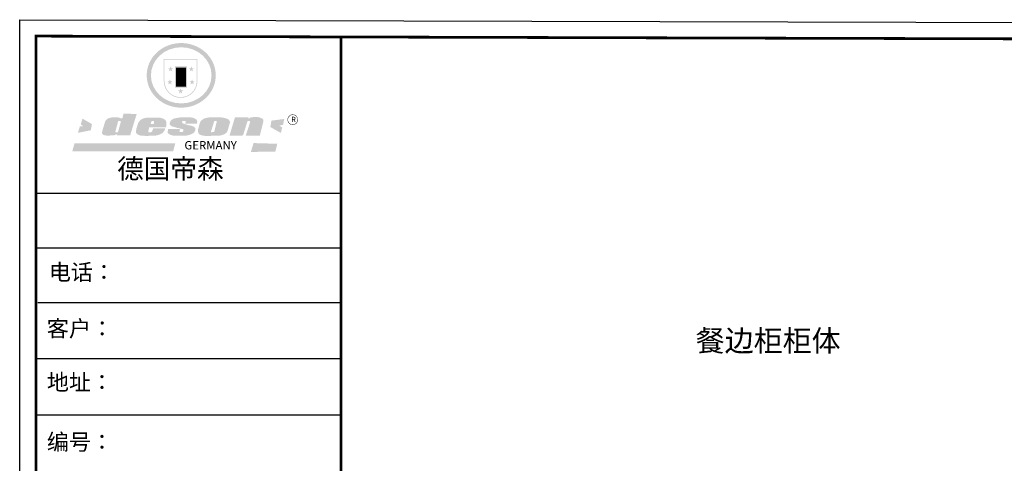
# Model space of a CAD drawing. Units: millimetres. Extents: x 260572 to 272554, y 26383 to 33202.
# Drawn here: x 260572 to 266715, y 30435 to 33202 of the extents above; entities that cross this region are included whole.
import ezdxf

# ---------------------------------------------------------------- set-up
doc = ezdxf.new("R2010")
doc.units = ezdxf.units.MM
doc.layers.add('T文本', color=252, linetype='Continuous')
doc.styles.get("Standard").update_dxf_attribs({"font": 'cdm_nc.shx'})
doc.styles.add('黑體', font='simhei.ttf')

# ---------------------------------------------------------------- blocks, each defined once
blk = doc.blocks.new('SAF')
h = blk.add_hatch(color=250)
h.dxf.hatch_style = 1
h.paths.add_polyline_path([(129249, 28065.7), (129000.5, 28065.7), (129000.5, 27902.8, 1), (129249, 27902.8)])
h.paths.add_polyline_path([(129243.8, 28060.6), (129243.8, 27902.8, -1), (129005.7, 27902.8), (129005.7, 28060.6)], flags=16)
h = blk.add_hatch(color=256)
h.paths.add_polyline_path([(129224.5, 27997), (129208.9, 27997), (129204.1, 28011.7), (129199.3, 27997), (129183.8, 27997), (129196.4, 27987.9), (129191.6, 27973.1), (129204.1, 27982.2), (129216.7, 27973.1), (129211.9, 27987.9)])
h.paths.add_polyline_path([(129229.6, 27900.8), (129214.1, 27900.8), (129209.3, 27915.5), (129204.5, 27900.8), (129189, 27900.8), (129201.5, 27891.7), (129196.7, 27876.9), (129209.3, 27886), (129221.8, 27876.9), (129217, 27891.7)])
h.paths.add_polyline_path([(129145.3, 27833.8), (129129.8, 27833.8), (129125, 27848.5), (129120.2, 27833.8), (129104.7, 27833.8), (129117.3, 27824.7), (129112.5, 27809.9), (129125, 27819), (129137.6, 27809.9), (129132.8, 27824.7)])
h.paths.add_polyline_path([(129066.4, 27900.8), (129050.9, 27900.8), (129046.1, 27915.5), (129041.3, 27900.8), (129025.8, 27900.8), (129038.3, 27891.7), (129033.6, 27876.9), (129046.1, 27886), (129058.7, 27876.9), (129053.9, 27891.7)])
h.paths.add_polyline_path([(129071.6, 27997), (129056.1, 27997), (129051.3, 28011.7), (129046.5, 27997), (129030.9, 27997), (129043.5, 27987.9), (129038.7, 27973.1), (129051.3, 27982.2), (129063.8, 27973.1), (129059, 27987.9)])
h = blk.add_hatch(color=250)
h.dxf.hatch_style = 1
h.paths.add_polyline_path([(129172.7, 28009.8), (129082.7, 28009.8), (129082.7, 27853.2), (129172.7, 27853.2)])
h.paths.add_polyline_path([(129165, 27861), (129090.4, 27861), (129090.4, 28002.1), (129165, 28002.1)], flags=16)
blk.add_hatch(color=256).paths.add_polyline_path([(129165, 28002.1), (129090.4, 28002.1), (129090.4, 27955.1), (129165, 27955.1)])
h = blk.add_hatch(color=1)
h.dxf.hatch_style = 1
h.paths.add_polyline_path([(129165, 27955.1), (129090.4, 27955.1), (129090.4, 27908), (129165, 27908)])
h = blk.add_hatch(color=2)
h.dxf.hatch_style = 1
h.paths.add_polyline_path([(129165, 27908), (129090.4, 27908), (129090.4, 27861), (129165, 27861)])
h = blk.add_hatch(color=1)
h.dxf.hatch_style = 1
h.paths.add_polyline_path([(128470.6, 27584.9), (128400.4, 27625.3), (128388.3, 27582.4), (128404.8, 27569.6), (128381.4, 27567.7), (128366.7, 27520.3), (128462.4, 27539.1)])
h.paths.add_polyline_path([(129889.6, 27622.7), (129795.5, 27610.5), (129786.4, 27563.5), (129863.8, 27519.5), (129874.5, 27559), (129853.2, 27574.1), (129880.5, 27578.7)])
h.paths.add_polyline_path([(129837.8, 27439.7), (129663.3, 27444.9), (129643.2, 27380.1), (129823.6, 27380.8)])
h.paths.add_polyline_path([(129085.2, 27442.4), (128342, 27443.5), (128325.3, 27382.8), (129069.7, 27383.9)])
h = blk.add_hatch(color=157)
h.paths.add_polyline_path([(128800.7, 27659.2), (128703.6, 27662.3), (128695, 27626.4), (128688, 27626.3), (128686.9, 27626.3), (128685, 27626.7), (128683.6, 27627.2), (128682.2, 27627.7), (128679, 27629.3), (128676.7, 27630.5), (128673.2, 27631.6), (128668.7, 27632.8), (128664.9, 27633.6), (128657.5, 27634.3), (128653.3, 27634.7), (128651.3, 27634.9), (128648.4, 27634.9), (128645.8, 27634.8), (128642.4, 27634.9), (128634, 27634.8), (128630.9, 27634.8), (128628.7, 27634.8), (128627.4, 27634.8), (128625.1, 27634.7), (128623.1, 27634.6), (128621.5, 27634.5), (128620.7, 27634.5), (128619.6, 27634.2), (128617.7, 27633.9), (128615.9, 27633.6), (128611.6, 27632.7), (128606.4, 27631.6), (128603.3, 27630.8), (128602.3, 27630.6), (128601.4, 27630.4), (128600.7, 27630.2), (128599.7, 27630), (128598.8, 27629.7), (128597.9, 27629.5), (128597.8, 27629.5), (128597.4, 27629.4), (128597.3, 27629.4), (128597.1, 27629.3), (128596.7, 27629.2), (128596.3, 27629), (128595.8, 27628.8), (128595.2, 27628.6), (128594.9, 27628.5), (128594.5, 27628.4), (128593.9, 27628.1), (128592.9, 27627.7), (128591.9, 27627.4), (128591.4, 27627.2), (128591, 27627), (128590.5, 27626.8), (128590.1, 27626.6), (128589.6, 27626.3), (128589.3, 27626.1), (128589, 27625.9), (128588.6, 27625.7), (128588.2, 27625.4), (128587.8, 27625.1), (128587.4, 27624.8), (128586.9, 27624.5), (128586.7, 27624.4), (128586.5, 27624.3), (128586.3, 27624.1), (128586.1, 27624), (128585.8, 27623.8), (128585.3, 27623.5), (128584.8, 27623.1), (128584.1, 27622.6), (128583.3, 27622), (128582.6, 27621.5), (128582, 27621), (128581.5, 27620.7), (128581.1, 27620.4), (128580.6, 27620), (128580.3, 27619.8), (128580, 27619.5), (128579.5, 27619.2), (128579.1, 27618.9), (128578.6, 27618.6), (128578.1, 27618.2), (128577.6, 27617.8), (128577, 27617.3), (128576.2, 27616.6), (128575.7, 27616), (128575.3, 27615.5), (128575, 27615), (128574.4, 27614.3), (128573.9, 27613.7), (128573.3, 27612.9), (128572.7, 27612), (128571.9, 27610.9), (128571.2, 27609.7), (128570.6, 27608.8), (128569.8, 27607.6), (128568.9, 27606), (128568.1, 27604.4), (128567.5, 27602.6), (128546.9, 27533.4), (128545.6, 27527.5), (128545.6, 27524.2), (128545.2, 27519.3), (128545.6, 27514.9), (128548.2, 27511.8), (128552.9, 27506.6), (128557.3, 27504.3), (128565.9, 27501.9), (128574.2, 27500.6), (128586.2, 27500.6), (128596.1, 27500.6), (128631.3, 27501.3), (128642.8, 27506.2), (128649.7, 27507.8), (128656.9, 27509.4), (128656.2, 27501.8), (128752.5, 27501.8)])
h.paths.add_polyline_path([(128681.7, 27598.1), (128681.2, 27592), (128663.5, 27529.3), (128661.7, 27526.6), (128659.8, 27524.9), (128646.3, 27524.6), (128644.8, 27526.1), (128644.3, 27527.6), (128644.1, 27529.8), (128662.2, 27600.5), (128663.9, 27604), (128665.3, 27606.4), (128665.9, 27607), (128667, 27607.3), (128669.3, 27607.3), (128681.7, 27607.2), (128682, 27606.8), (128682, 27606.2)], flags=16)
h = blk.add_hatch(color=157)
h.paths.add_polyline_path([(129018.2, 27605.1), (129015.3, 27609.8), (129010.4, 27615.9), (129005.8, 27619.5), (129001.3, 27622.7), (128996.4, 27624.8), (128988.4, 27627.5), (128981.4, 27629.9), (128976.6, 27631.1), (128970.2, 27631.9), (128887.3, 27632.6), (128879.3, 27632.1), (128870.6, 27631.1), (128862.9, 27629.8), (128856.1, 27628.1), (128849.3, 27625.8), (128843.4, 27623.4), (128838.1, 27621), (128833.8, 27618.7), (128829.6, 27615.7), (128825.4, 27611.8), (128821.4, 27607.2), (128818.6, 27603.4), (128815.2, 27598.5), (128812.2, 27593.9), (128810.5, 27589.8), (128798.7, 27551.2), (128796.4, 27538.4), (128795.2, 27528.7), (128795.4, 27523.3), (128795.7, 27521.9), (128796.1, 27520.7), (128796.6, 27519.4), (128797.9, 27517.8), (128799.4, 27516), (128801.9, 27513.9), (128805.3, 27511.5), (128808.7, 27509), (128814.8, 27505.1), (128820.1, 27503.2), (128828.3, 27500.7), (128838.8, 27499.8), (128849.2, 27498.8), (128861.5, 27498.2), (128925, 27498.4), (128936.8, 27499.7), (128944.1, 27500.9), (128951.1, 27502.2), (128959.3, 27504.2), (128968.6, 27507.3), (128975.4, 27510.6), (128980.3, 27512.9), (128985.7, 27515.6), (128990.4, 27519), (128994.4, 27523), (128999, 27528.8), (129003, 27534.1), (129005.7, 27538.6), (129009.1, 27545.4), (129011.8, 27552.7), (128921.5, 27552.7), (128919.9, 27544.8), (128917.1, 27539.7), (128915, 27532.3), (128912.3, 27528), (128906.7, 27525.2), (128893.2, 27524.9), (128886.3, 27525.7), (128886.6, 27530.3), (128889.4, 27541.7), (128891.9, 27561.8), (129016.9, 27561.8), (129019.3, 27574.1), (129020.4, 27582), (129020.3, 27589), (129019.8, 27595.8)])
h.paths.add_polyline_path([(128905.6, 27594.1), (128906.5, 27597.6), (128907.7, 27600.8), (128909.3, 27603.2), (128910.7, 27605.1), (128911.6, 27605.7), (128913.4, 27607.1), (128915.8, 27607.7), (128917.6, 27607.7), (128920.8, 27607.7), (128922.6, 27607.4), (128924.9, 27607), (128926.5, 27605.1), (128927.8, 27603.6), (128928, 27601.7), (128928.2, 27600.2), (128928.2, 27596.2), (128927.6, 27592.1), (128927.2, 27589.7), (128926.6, 27586.4), (128904.6, 27586.2), (128905.2, 27591.1)], flags=16)
h.paths.add_polyline_path([(129167.3, 27581.7), (129163.2, 27583), (129158.9, 27583.9), (129154.5, 27585), (129149.3, 27586.6), (129145, 27588.2), (129141.7, 27589.6), (129139, 27591.6), (129136.6, 27595.3), (129136.2, 27597.6), (129136.1, 27599.1), (129136.1, 27601.1), (129136.3, 27602.9), (129136.8, 27605), (129137.2, 27605.7), (129137.7, 27606.4), (129138.3, 27607.6), (129139.6, 27607.6), (129162.1, 27608), (129161.9, 27592.4), (129158.1, 27592.4), (129157.6, 27587.6), (129244.5, 27588.3), (129246, 27592), (129246.7, 27595.1), (129247.2, 27598.8), (129247.2, 27603.9), (129246.5, 27610.3), (129242.7, 27616.5), (129238.3, 27620.4), (129233.6, 27623.5), (129227, 27626.8), (129220.2, 27629.7), (129212.6, 27631.7), (129197.6, 27634.6), (129185.1, 27635.8), (129168.6, 27635.9), (129154.8, 27635.9), (129142.6, 27635.6), (129128.9, 27634.5), (129117.8, 27633.4), (129105.9, 27631.7), (129093.8, 27629.7), (129089.5, 27628.8), (129083.5, 27627.6), (129074.1, 27625), (129069.8, 27623.2), (129064.5, 27620.1), (129060.5, 27617.3), (129057, 27614.1), (129054.6, 27611.7), (129053.7, 27610.6), (129052.9, 27609.6), (129051.4, 27607.7), (129050.1, 27606.1), (129049.1, 27604.8), (129048.3, 27603.7), (129047.6, 27602), (129047, 27600.5), (129046, 27597.8), (129045.5, 27596.1), (129044.9, 27594.1), (129044.6, 27591.9), (129044.3, 27588.6), (129044.3, 27587.1), (129044.3, 27584.3), (129044.3, 27582.3), (129044.7, 27580.2), (129045.7, 27578.8), (129048, 27576.7), (129050.8, 27574.7), (129056.5, 27570.5), (129060.5, 27568.7), (129063, 27567.7), (129066.2, 27566.6), (129071.5, 27565.1), (129076.2, 27563.8), (129081.9, 27562), (129099.9, 27556.9), (129127, 27550.9), (129137.9, 27547.9), (129143, 27546.8), (129144.1, 27546), (129144.6, 27545.2), (129144.9, 27540.8), (129145, 27534.2), (129144.5, 27532.7), (129143.9, 27531.6), (129141, 27529.3), (129138.1, 27527), (129136.6, 27526.5), (129134.5, 27526.4), (129118.3, 27526.4), (129117.7, 27527.1), (129117.8, 27537.6), (129117.6, 27538.8), (129118.2, 27540.4), (129118.7, 27542.1), (129119, 27542.7), (129121.3, 27544.4), (129121.1, 27548.1), (129031.2, 27548.5), (129030.8, 27535.3), (129029.8, 27527.4), (129029.6, 27524.4), (129029.8, 27521.4), (129030.4, 27519), (129031.9, 27516.6), (129035.5, 27513.4), (129039.6, 27511.1), (129043.3, 27508.9), (129050.2, 27505.5), (129057.2, 27503.4), (129066.2, 27500.9), (129074.3, 27499.4), (129085, 27499), (129156.4, 27499), (129168.6, 27500.5), (129186.2, 27504), (129196.9, 27508), (129211.7, 27514.2), (129215.5, 27516), (129218.9, 27518.3), (129222.8, 27522.2), (129226.7, 27527.2), (129229.7, 27532.1), (129232.1, 27538.3), (129233.2, 27544.3), (129233.5, 27548.7), (129233.4, 27552), (129232.4, 27555.7), (129230.5, 27558.6), (129228, 27561), (129225.1, 27563.1), (129221.6, 27565.2), (129217.7, 27567.5), (129213.3, 27569.2), (129206.1, 27572.3), (129198.3, 27574.1), (129190.4, 27575.2), (129184.7, 27576.4), (129180.4, 27577.6), (129176.4, 27578.8), (129172.1, 27580.1)])
h.paths.add_polyline_path([(129467.5, 27527.5), (129470.5, 27533.4), (129485.7, 27585.3), (129488.9, 27597.3), (129488.9, 27602), (129487.3, 27606.8), (129484.7, 27611), (129482.8, 27613.9), (129479.9, 27617), (129476.8, 27619.3), (129473.4, 27621.4), (129467.4, 27624.4), (129461.5, 27626.7), (129450.5, 27629.9), (129436.5, 27632.5), (129427.2, 27633.9), (129415.6, 27635.4), (129402.2, 27636), (129342.7, 27634), (129333.9, 27633.9), (129321, 27631.8), (129312.7, 27630.1), (129304.6, 27627.7), (129297, 27625), (129287.5, 27619.2), (129281.4, 27614.3), (129276.2, 27609.7), (129272.8, 27605.2), (129269.2, 27597.5), (129265.8, 27590.2), (129253.7, 27545.4), (129253.7, 27534.5), (129254, 27530.1), (129254.6, 27524.3), (129255, 27521.1), (129256.4, 27517.8), (129258.2, 27514.9), (129260.4, 27512.4), (129263.9, 27509.7), (129267.8, 27507.2), (129273.6, 27504.6), (129277.2, 27503.2), (129281.8, 27501.7), (129286.6, 27500.6), (129290.8, 27499.7), (129295.5, 27499.3), (129302.1, 27498.4), (129308.2, 27497.7), (129315.5, 27497.8), (129404.5, 27499.1), (129410.7, 27499.7), (129417, 27500.7), (129422.3, 27502), (129429.7, 27503.9), (129440, 27507.2), (129446.4, 27509.9), (129452, 27513), (129456.8, 27516.2), (129460.8, 27519.5), (129464.4, 27523.2)])
h.paths.add_polyline_path([(129348.8, 27528.6), (129349, 27530), (129371.8, 27602.9), (129373.5, 27606.1), (129374.5, 27607.2), (129375.8, 27607.6), (129377.4, 27607.8), (129389.3, 27607.8), (129390.5, 27607.7), (129391.8, 27606.8), (129391.8, 27604.8), (129373.1, 27530.5), (129372, 27528.5), (129370.4, 27527.1), (129368, 27526.3), (129364.5, 27525.8), (129350.1, 27524.9), (129349.6, 27525.4), (129349.2, 27526.3), (129349, 27527.4)], flags=16)
h.paths.add_polyline_path([(129617.6, 27604.2), (129618.5, 27605.6), (129619.6, 27606.6), (129620.9, 27607.1), (129623.2, 27607.1), (129631.1, 27607.1), (129633.5, 27607), (129635.1, 27606.4), (129635.9, 27604.9), (129636.1, 27602.2), (129636.3, 27599), (129636.1, 27596), (129635.9, 27593.1), (129635, 27590.4), (129605.8, 27500.7), (129709.6, 27500.7), (129733.9, 27597.4), (129734.5, 27604.5), (129734.7, 27609.3), (129734.4, 27615.5), (129733.9, 27618.1), (129733, 27620.2), (129731.4, 27621.8), (129728.6, 27624.3), (129722, 27627.8), (129713.8, 27631.1), (129707.2, 27633.5), (129705.4, 27634.4), (129702.7, 27635.3), (129700.4, 27635.7), (129698.4, 27635.9), (129696.6, 27636), (129688.2, 27636), (129680.8, 27636.1), (129670.7, 27636.2), (129664.9, 27636.1), (129658.3, 27635.9), (129655.2, 27635.6), (129652.1, 27635.3), (129649.2, 27634.9), (129646.1, 27634.3), (129642.5, 27633.6), (129639.9, 27632.7), (129637.3, 27631.6), (129634.8, 27630.3), (129632.9, 27629.1), (129631, 27628), (129628.7, 27626), (129624.7, 27626.2), (129626, 27633.6), (129525.6, 27634.3), (129485.6, 27500), (129584.9, 27500.8)])
h = blk.add_hatch(color=157)
h.dxf.hatch_style = 1
h.paths.add_polyline_path([(129913.2, 27617.2, 1), (129990.9, 27617.2, 1)])
h.paths.add_polyline_path([(129987.7, 27617.2, -1), (129916.4, 27617.2, -1)], flags=16)
at = {"color": 157, "attachment_point": 1}
for s, insert, char_height, width in [('{\\fArial|b0|i0|c0|p34;R}', (129941.1, 27638.8), 39.537, 33.171), ('{\\fArial|b0|i0|c0|p34;GERMANY}', (129153, 27459.7), 61.776, 102919.526)]:
    blk.add_mtext(s, dxfattribs=dict(at, insert=insert, char_height=char_height, width=width))
blk = doc.blocks.new('AFERT')
h = blk.add_hatch(color=250)
h.dxf.hatch_style = 1
edge = h.paths.add_edge_path()
edge.add_spline(control_points=[(128874.9, 27944.3), (128874.9, 27937.6), (128875.2, 27930.9), (128876.7, 27913.3), (128878.6, 27902.3), (128883.8, 27880.9), (128887.2, 27870.3), (128895.5, 27849.7), (128900.4, 27839.7), (128911.7, 27820.5), (128918, 27811.2), (128931.9, 27793.6), (128939.6, 27785.3), (128955.9, 27769.8), (128964.6, 27762.5), (128983.1, 27749.2), (128992.8, 27743.2), (129012.9, 27732.4), (129023.4, 27727.6), (129044.9, 27719.5), (129055.9, 27716.1), (129078.4, 27710.8), (129089.8, 27708.9), (129112.8, 27706.5), (129124.4, 27706.1), (129147.5, 27706.6), (129159, 27707.6), (129181.9, 27711.1), (129193.2, 27713.6), (129215.3, 27720), (129226.2, 27723.9), (129247.2, 27733), (129257.4, 27738.3), (129275.3, 27749), (129283.1, 27754.4), (129298.1, 27765.8), (129305.3, 27772), (129318.8, 27785), (129325.2, 27791.9), (129337, 27806.3), (129342.5, 27813.8), (129352.6, 27829.5), (129357.1, 27837.6), (129366, 27855.8), (129370.1, 27866.1), (129376.7, 27887.1), (129379.3, 27897.8), (129382.8, 27919.5), (129383.8, 27930.5), (129384, 27950.6), (129383.6, 27959.9), (129381.7, 27976.6), (129380.4, 27984.2), (129377.2, 27999.1), (129375.2, 28006.5), (129370.4, 28021.1), (129367.7, 28028.3), (129361, 28043.5), (129356.9, 28051.4), (129347.8, 28066.9), (129342.8, 28074.4), (129331.9, 28088.7), (129326.1, 28095.6), (129313.6, 28108.7), (129307, 28115), (129290.8, 28128.7), (129280.8, 28135.9), (129259.9, 28149), (129248.9, 28154.8), (129228.2, 28163.8), (129218.6, 28167.4), (129196.7, 28174.1), (129184.3, 28177), (129161.3, 28180.6), (129150.8, 28181.7), (129127.5, 28182.6), (129114.7, 28182.2), (129091.6, 28179.9), (129081.1, 28178.2), (129058.5, 28173.2), (129046.4, 28169.6), (129023.3, 28161), (129012.3, 28155.9), (128992.8, 28145.4), (128984.3, 28140.1), (128966.3, 28127.4), (128957, 28119.8), (128939.7, 28103.5), (128931.7, 28094.7), (128917.1, 28076.2), (128910.5, 28066.4), (128900.1, 28048), (128895.9, 28039.6), (128888.1, 28020.9), (128884.6, 28010.5), (128879.2, 27989.4), (128877.3, 27978.7), (128875.3, 27960.1), (128874.9, 27952.2), (128874.9, 27944.3)], knot_values=[0, 0, 0, 0, 0.08344, 0.08344, 0.221011, 0.221011, 0.358582, 0.358582, 0.496153, 0.496153, 0.633724, 0.633724, 0.771295, 0.771295, 0.908866, 0.908866, 1.046437, 1.046437, 1.184008, 1.184008, 1.321579, 1.321579, 1.45915, 1.45915, 1.596721, 1.596721, 1.734292, 1.734292, 1.871863, 1.871863, 2.009434, 2.009434, 2.147005, 2.147005, 2.261445, 2.261445, 2.375884, 2.375884, 2.490324, 2.490324, 2.604764, 2.604764, 2.719204, 2.719204, 2.856038, 2.856038, 2.992873, 2.992873, 3.129708, 3.129708, 3.244736, 3.244736, 3.340002, 3.340002, 3.435269, 3.435269, 3.530535, 3.530535, 3.641049, 3.641049, 3.751563, 3.751563, 3.862077, 3.862077, 3.972591, 3.972591, 4.120868, 4.120868, 4.269951, 4.269951, 4.392246, 4.392246, 4.543829, 4.543829, 4.669237, 4.669237, 4.820987, 4.820987, 4.946437, 4.946437, 5.096748, 5.096748, 5.242147, 5.242147, 5.36333, 5.36333, 5.508179, 5.508179, 5.653028, 5.653028, 5.797877, 5.797877, 5.914044, 5.914044, 6.049342, 6.049342, 6.184641, 6.184641, 6.283185, 6.283185, 6.283185, 6.283185], degree=3, periodic=0)
edge = h.paths.add_edge_path(flags=16)
edge.add_ellipse((129129.4, 27944.3), major_axis=(-223.6, 0), ratio=0.926136, start_angle=0, end_angle=360)
blk.add_blockref('SAF', (0, 0))

msp = doc.modelspace()

# ---------------------------------------------------------------- linework, layer by layer
at = {"color": 0, "linetype": 'ByBlock', "lineweight": -3}
for p, q in [((262412.1, 32119), (260674.1, 32119)), ((262412.1, 32119), (260674.1, 32119)), ((262576, 32119), (260674.1, 32119)), ((262576, 31777), (260674.1, 31777)), ((262576, 31436), (260684.9, 31436)), ((262576, 31086.1), (260674.1, 31086.1)), ((262576, 30736.2), (260674.1, 30736.2))]:
    msp.add_line(p, q, dxfattribs=at)
msp.add_lwpolyline([(272554.4, 26383.1), (260571.6, 26416.2), (260571.6, 33202.1), (272554.4, 33169)], close=True, dxfattribs=at)
msp.add_lwpolyline([(272554.4, 26383.1), (260571.6, 26416.2), (260571.6, 33202.1), (272554.4, 33169)], close=True, dxfattribs=at)
at = {"color": 0, "linetype": 'ByBlock', "lineweight": -3, "const_width": 17}
msp.add_lwpolyline([(272452.2, 26485.4), (260674.1, 26518.4), (260674.1, 33099.8), (272452.2, 33066.8)], close=True, dxfattribs=at)
msp.add_lwpolyline([(272452.2, 26485.4), (260674.1, 26518.4), (260674.1, 33099.8), (272452.2, 33066.8)], close=True, dxfattribs=at)
msp.add_lwpolyline([(272452.2, 26485.4), (260674.1, 26518.4), (260674.1, 33099.8), (272452.2, 33066.8)], close=True, dxfattribs=at)
msp.add_lwpolyline([(262576, 33099.8), (262576, 26518.4)], dxfattribs=at)

# ---------------------------------------------------------------- block references
at = {"linetype": 'ByBlock', "lineweight": -3, "xscale": 0.8457582124974579, "yscale": 0.8457582124974579, "zscale": 0.8457582124974579}
msp.add_blockref('AFERT', (152367.4, 9220.8), dxfattribs=at)

# ---------------------------------------------------------------- texts
at = {"color": 0, "linetype": 'ByBlock', "lineweight": -3, "attachment_point": 1}
for s, insert, char_height, width in [('{\\fSimSun|b0|i0|c134|p54;德国帝森}', (261179.7, 32333.9), 121.789, 1534.329), ('{\\fSimSun|b0|i0|c134|p54;电话：}', (260753.5, 31678.1), 100.8, 1785.408), ('{\\fSimSun|b0|i0|c134|p54;客户：}', (260740.4, 31326.2), 101.491, 1481.69), ('{\\fSimSun|b0|i0|c134|p54;\\H1.17x;地址：}', (260741.3, 30991.5), 86.158, 2351.741)]:
    msp.add_mtext(s, dxfattribs=dict(at, insert=insert, char_height=char_height, width=width))
at = {"color": 0, "linetype": 'ByBlock', "lineweight": -3, "insert": (260741.3, 30618.8), "char_height": 86.158, "attachment_point": 1}
msp.add_mtext('{\\fSimSun|b0|i0|c134|p54;\\H1.17x;编号：}', dxfattribs=at)
at = {"layer": 'T文本', "color": 7, "style": '黑體'}
msp.add_text('餐边柜柜体', height=132.58, dxfattribs=at).set_placement((264789.8, 31133.4))

doc.saveas('drawing.dxf')
